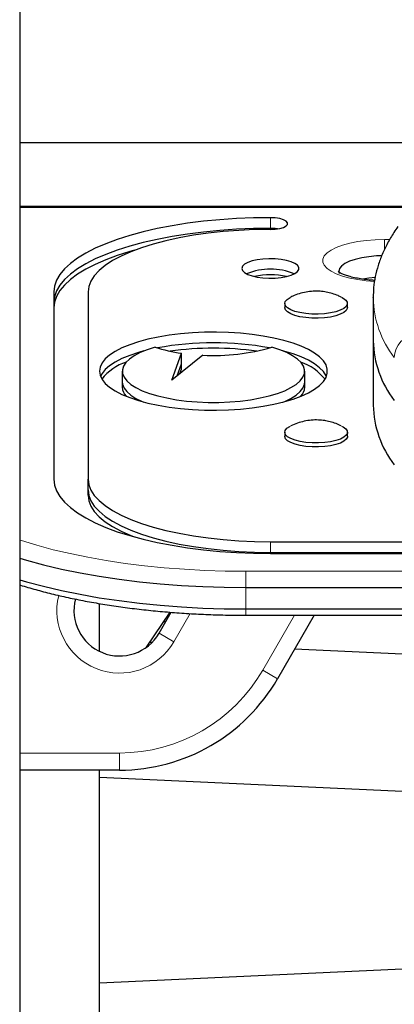
# Model space of a CAD drawing. Extents: x -66 to 482, y -9 to 580.
# Drawn here: x 339 to 343, y 108 to 119 of the extents above; entities that cross this region are included whole.
import ezdxf

# ---------------------------------------------------------------- set-up
doc = ezdxf.new("R2010")
doc.units = 0
doc.header["$LTSCALE"] = 0.125
doc.header["$MEASUREMENT"] = 0
doc.layers.add('CONTOUR', color=7, linetype='CONTINUOUS')

msp = doc.modelspace()

# ---------------------------------------------------------------- linework, layer by layer
at = {"layer": 'CONTOUR', "lineweight": 25}
for p, q in [((338.80449, 121.73184), (338.80449, 103.13817)), ((338.80449, 117.40826), (343.01377, 117.40826)), ((343.21558, 116.70547), (338.80449, 116.70547)), ((339.17949, 115.77131), (339.17949, 113.71919)), ((339.55449, 115.77131), (339.55449, 113.71919)), ((342.68047, 115.70611), (342.68048, 115.70944)), ((341.71069, 115.64435), (341.71069, 115.6003)), ((342.39829, 115.6003), (342.39829, 115.64435)), ((342.68047, 115.70611), (342.68047, 115.23626)), ((342.68047, 115.23626), (342.68047, 114.53149)), ((340.47435, 114.80557), (340.5789, 115.09986)), ((340.81402, 115.07832), (340.47435, 114.80557)), ((340.5789, 114.9824), (340.5789, 115.09986)), ((340.53274, 114.85246), (340.5789, 114.9824)), ((340.5789, 114.92367), (340.5789, 114.9824)), ((339.92949, 114.90258), (339.92949, 114.78511)), ((340.56193, 114.8759), (340.5789, 114.92367)), ((341.92949, 114.78511), (341.92949, 114.90258)), ((339.92949, 114.78511), (339.92949, 114.72638)), ((341.92949, 114.72638), (341.92949, 114.78511)), ((341.71069, 114.23352), (341.71069, 114.18947)), ((342.39829, 114.18947), (342.39829, 114.23352)), ((339.55449, 113.60173), (339.55449, 113.71919)), ((339.55449, 113.543), (339.55449, 113.60173)), ((341.55449, 113.03515), (348.05449, 113.03515)), ((341.55449, 112.91769), (348.05449, 112.91769)), ((341.55449, 112.90689), (348.05449, 112.90689)), ((341.28504, 112.53292), (360.82394, 112.53292)), ((339.67949, 111.83441), (339.67949, 112.35768)), ((340.19384, 111.87887), (340.45482, 112.26303)), ((340.33281, 112.03326), (340.46497, 112.26218)), ((341.28504, 112.29799), (360.82394, 112.29799)), ((340.38581, 112.16144), (340.40738, 112.16242)), ((341.28504, 112.22969), (360.82394, 112.22969)), ((342.03393, 112.22969), (341.63184, 111.53326)), ((340.25376, 111.93012), (340.22942, 111.93123)), ((360.94546, 110.98311), (341.8196, 111.85845)), ((339.89979, 110.53326), (338.80449, 110.53326)), ((339.67949, 96.21799), (339.67949, 110.53326)), ((339.67949, 110.45483), (362.42949, 109.41362)), ((362.42949, 109.24091), (339.67949, 108.19974))]:
    msp.add_line(p, q, dxfattribs=at)
at = {"layer": 'CONTOUR', "lineweight": 18}
for p, q in [((343.19497, 116.69416), (338.80449, 116.69416)), ((341.55449, 116.46615), (341.55449, 116.58361)), ((341.55449, 116.45535), (341.55449, 116.46615)), ((342.80449, 116.3448), (342.8625, 116.3448)), ((342.80449, 116.3448), (342.80449, 116.23439)), ((341.55449, 112.91769), (341.55449, 113.03515)), ((341.55449, 112.90689), (341.55449, 112.91769)), ((341.28504, 112.53292), (341.28504, 112.71084)), ((341.28504, 112.71084), (360.82394, 112.71084)), ((341.28504, 112.29799), (341.28504, 112.53292)), ((341.28504, 112.22969), (341.28504, 112.29799)), ((340.67323, 112.24788), (340.49518, 111.93951)), ((341.46946, 111.62701), (341.81742, 112.22969)), ((340.33281, 112.03326), (340.49518, 111.93951)), ((341.63184, 111.53326), (341.46946, 111.62701)), ((338.80449, 110.72076), (339.89979, 110.72076)), ((339.89979, 110.53326), (339.89979, 110.72076))]:
    msp.add_line(p, q, dxfattribs=at)
at = {"layer": 'CONTOUR', "lineweight": 25, "flags": 128}
for points in [[(341.55449, 116.58361), (341.36815, 116.58111), (341.18296, 116.57361), (341.00006, 116.56117), (340.82058, 116.54385), (340.64562, 116.52178), (340.47627, 116.49508), (340.31356, 116.46391), (340.1585, 116.42848), (340.01205, 116.38899), (339.87511, 116.34569), (339.74853, 116.29886), (339.63308, 116.24877), (339.52947, 116.19574), (339.43835, 116.14009), (339.36028, 116.08217), (339.29573, 116.02233), (339.24511, 115.96094), (339.20873, 115.89838), (339.18681, 115.83504), (339.17949, 115.77131)], [(341.55449, 116.45535), (341.60732, 116.45795), (341.65586, 116.46553), (341.6962, 116.47749), (341.72505, 116.49284), (341.74008, 116.51036), (341.74008, 116.52861), (341.72505, 116.54612), (341.6962, 116.56148), (341.65586, 116.57343), (341.60732, 116.58101), (341.55449, 116.58361)], [(341.55449, 116.46615), (341.36815, 116.46364), (341.18296, 116.45615), (341.00006, 116.4437), (340.82058, 116.42639), (340.64562, 116.40432), (340.47627, 116.37761), (340.31356, 116.34645), (340.1585, 116.31101), (340.01205, 116.27153), (339.87511, 116.22823), (339.74853, 116.1814), (339.63308, 116.13131), (339.52947, 116.07828), (339.43835, 116.02263), (339.36028, 115.9647), (339.29573, 115.90486), (339.24511, 115.84348), (339.20873, 115.78092), (339.18681, 115.71758), (339.17949, 115.65385)], [(341.55449, 116.46615), (341.36815, 116.46364), (341.18296, 116.45615), (341.00006, 116.4437), (340.82058, 116.42639), (340.64562, 116.40432), (340.47627, 116.37761), (340.31356, 116.34645), (340.1585, 116.31101), (340.01205, 116.27153), (339.87511, 116.22823), (339.74853, 116.1814), (339.63308, 116.13131), (339.52947, 116.07828), (339.43835, 116.02263), (339.36028, 115.9647), (339.29573, 115.90486), (339.24511, 115.84348), (339.20873, 115.78092), (339.18681, 115.71758), (339.17949, 115.65385)], [(341.62979, 116.46075), (341.60732, 116.46355), (341.55449, 116.46615)], [(341.62979, 116.46075), (341.60732, 116.46355), (341.55449, 116.46615)], [(341.55449, 116.45535), (341.38018, 116.45275), (341.2072, 116.44496), (341.03685, 116.43204), (340.87045, 116.4141), (340.70926, 116.39126), (340.55449, 116.36371), (340.40734, 116.33165), (340.26892, 116.29532), (340.14028, 116.255), (340.0224, 116.21101), (339.91619, 116.16366), (339.82244, 116.11333), (339.74188, 116.0604), (339.67511, 116.00527), (339.62264, 115.94836), (339.58488, 115.89009), (339.5621, 115.83093), (339.55449, 115.77131)], [(340.06509, 116.22784), (340.01205, 116.2128), (339.87511, 116.1695), (339.74853, 116.12267), (339.63308, 116.07258), (339.52947, 116.01954), (339.43835, 115.9639), (339.36028, 115.90597), (339.29573, 115.84613), (339.24511, 115.78475), (339.20873, 115.72219), (339.18681, 115.65885), (339.17949, 115.59512)], [(342.77289, 116.16654), (342.71767, 116.16428), (342.63348, 116.15657), (342.55449, 116.14397), (342.4831, 116.12687), (342.42147, 116.10579), (342.37148, 116.08138), (342.33465, 116.05436), (342.31209, 116.02557), (342.30449, 115.99587)], [(342.77289, 116.16654), (342.71767, 116.16428), (342.63348, 116.15657), (342.55449, 116.14397), (342.4831, 116.12687), (342.42147, 116.10579), (342.37148, 116.08138), (342.33465, 116.05436), (342.31209, 116.02557), (342.30449, 115.99587), (342.30862, 115.97395)], [(341.24199, 116.02783), (341.2493, 116.00485), (341.27088, 115.98295), (341.30571, 115.96315), (341.35218, 115.94637), (341.40812, 115.9334), (341.47089, 115.92484), (341.53757, 115.9211), (341.60505, 115.92235), (341.67016, 115.92854), (341.72986, 115.93936), (341.78137, 115.95433), (341.82226, 115.97272), (341.85063, 115.9937), (341.86516, 116.01627), (341.86516, 116.03938), (341.85063, 116.06195), (341.82226, 116.08293), (341.78137, 116.10133), (341.72986, 116.11629), (341.67016, 116.12712), (341.60505, 116.1333), (341.53757, 116.13455), (341.47089, 116.13081), (341.40812, 116.12226), (341.35218, 116.10929), (341.30571, 116.09251), (341.27088, 116.07271), (341.2493, 116.0508), (341.24199, 116.02783)], [(342.7009, 115.92825), (342.63348, 115.92164), (342.56741, 115.91151)], [(342.7009, 115.92825), (342.63348, 115.92164), (342.5678, 115.91158)], [(341.82237, 115.55761), (341.77607, 115.57537), (341.74117, 115.59595), (341.7191, 115.61851), (341.71075, 115.64213), (341.71648, 115.66584), (341.73605, 115.68867), (341.76866, 115.70969), (341.77413, 115.71241)], [(342.33487, 115.7124), (342.35189, 115.70335), (342.38052, 115.68166), (342.39581, 115.65845), (342.39712, 115.63467), (342.38441, 115.61127), (342.35819, 115.58924), (342.31954, 115.56946), (342.27003, 115.55274), (342.2117, 115.53978), (342.14694, 115.53109), (342.07839, 115.52705), (342.00886, 115.5278), (341.9412, 115.53333), (341.87818, 115.5434), (341.82237, 115.55761)], [(341.82237, 115.51356), (341.77607, 115.53132), (341.74117, 115.5519), (341.7191, 115.57446), (341.71075, 115.59808), (341.71069, 115.6003)], [(342.39829, 115.6003), (342.39712, 115.59062), (342.38441, 115.56723), (342.35819, 115.54519), (342.31954, 115.52541), (342.27003, 115.50869), (342.2117, 115.49573), (342.14694, 115.48705), (342.07839, 115.483), (342.00886, 115.48376), (341.9412, 115.48928), (341.87818, 115.49936), (341.82237, 115.51356)], [(339.67949, 114.90258), (339.68657, 114.85713), (339.70774, 114.8122), (339.74275, 114.7683), (339.7912, 114.72592), (339.85255, 114.68554), (339.9261, 114.64761), (340.01103, 114.61258), (340.10635, 114.58083), (340.21101, 114.55273), (340.3238, 114.52859), (340.44346, 114.50869), (340.56863, 114.49325), (340.69788, 114.48245), (340.82976, 114.47641), (340.96277, 114.4752), (341.0954, 114.47883), (341.22615, 114.48726), (341.35354, 114.5004), (341.47613, 114.5181), (341.59252, 114.54015), (341.7014, 114.5663), (341.80153, 114.59627), (341.89179, 114.62971), (341.97114, 114.66624), (342.03868, 114.70545), (342.09366, 114.74689), (342.13545, 114.79009), (342.16358, 114.83457), (342.17772, 114.87982), (342.17772, 114.92533), (342.16358, 114.97058), (342.13545, 115.01506), (342.09366, 115.05826), (342.03868, 115.0997), (341.97114, 115.13891), (341.89179, 115.17544), (341.80153, 115.20888), (341.7014, 115.23885), (341.59252, 115.265), (341.47613, 115.28705), (341.35354, 115.30475), (341.22615, 115.31789), (341.0954, 115.32632), (340.96277, 115.32995), (340.82976, 115.32874), (340.69788, 115.3227), (340.56863, 115.3119), (340.44346, 115.29646), (340.3238, 115.27656), (340.21101, 115.25242), (340.10635, 115.22432), (340.01103, 115.19257), (339.9261, 115.15754), (339.85255, 115.11962), (339.7912, 115.07923), (339.74275, 115.03685), (339.70774, 114.99295), (339.68657, 114.94802), (339.67949, 114.90258)], [(340.16719, 115.12394), (340.10635, 115.10686), (340.01103, 115.07511), (339.9261, 115.04008), (339.85255, 115.00215), (339.7912, 114.96177), (339.74275, 114.91939), (339.70774, 114.87548), (339.69134, 114.84384)], [(340.16719, 115.12394), (340.10635, 115.10686), (340.01103, 115.07511), (339.9261, 115.04008), (339.85255, 115.00215), (339.7912, 114.96177), (339.74275, 114.91939), (339.70774, 114.87548), (339.69134, 114.84384)], [(340.29046, 115.16565), (340.20337, 115.13773), (340.12662, 115.10647), (340.06131, 115.0723), (340.00836, 115.03571), (339.96855, 114.99722), (339.94242, 114.95739), (339.93036, 114.91678), (339.93253, 114.87596), (339.9489, 114.83552), (339.97924, 114.79604), (340.02313, 114.75807), (340.07992, 114.72217), (340.14882, 114.68883), (340.22884, 114.65854), (340.31885, 114.63173), (340.41755, 114.60877), (340.52355, 114.59), (340.63533, 114.57569), (340.7513, 114.56603), (340.86981, 114.56116), (340.98917, 114.56116), (341.10768, 114.56603), (341.22366, 114.57569), (341.33544, 114.59), (341.44143, 114.60877), (341.54014, 114.63173), (341.63014, 114.65854), (341.71016, 114.68883), (341.77906, 114.72217), (341.83586, 114.75807), (341.87974, 114.79604), (341.91009, 114.83552), (341.92646, 114.87596), (341.92863, 114.91678), (341.91657, 114.95739), (341.89044, 114.99722), (341.85062, 115.03571), (341.79768, 115.0723), (341.73237, 115.10647), (341.65562, 115.13773), (341.56853, 115.16565)], [(342.16764, 114.84384), (342.16358, 114.85312), (342.13545, 114.8976), (342.09366, 114.9408), (342.03868, 114.98224), (341.97114, 115.02145), (341.89179, 115.05798), (341.80153, 115.09142), (341.7014, 115.12138), (341.6918, 115.12394)], [(342.16764, 114.84384), (342.16358, 114.85312), (342.13545, 114.8976), (342.09366, 114.9408), (342.03868, 114.98224), (341.97114, 115.02145), (341.89179, 115.05798), (341.80153, 115.09142), (341.7014, 115.12138), (341.6918, 115.12394)], [(339.92949, 114.78511), (339.93253, 114.7585), (339.9489, 114.71806), (339.97924, 114.67858), (340.02313, 114.64061), (340.07992, 114.60471), (340.14882, 114.57137), (340.16719, 114.56375)], [(339.92949, 114.78511), (339.93253, 114.7585), (339.9489, 114.71806), (339.97924, 114.67858), (340.02313, 114.64061), (340.07992, 114.60471), (340.14882, 114.57137), (340.16719, 114.56375)], [(341.6918, 114.56375), (341.71016, 114.57137), (341.77906, 114.60471), (341.83586, 114.64061), (341.87974, 114.67858), (341.91009, 114.71806), (341.92646, 114.7585), (341.92949, 114.78511)], [(341.6918, 114.56375), (341.71016, 114.57137), (341.77906, 114.60471), (341.83586, 114.64061), (341.87974, 114.67858), (341.91009, 114.71806), (341.92646, 114.7585), (341.92949, 114.78511)], [(342.33511, 114.30145), (342.35056, 114.29329), (342.37968, 114.27169), (342.39548, 114.24852), (342.39733, 114.22473), (342.38514, 114.20131), (342.35942, 114.1792), (342.32121, 114.15932), (342.27208, 114.14248), (342.21405, 114.12936), (342.14948, 114.12051), (342.08102, 114.11628), (342.01148, 114.11685), (341.9437, 114.1222), (341.88045, 114.13211), (341.82433, 114.14617), (341.77763, 114.1638), (341.74227, 114.18429), (341.71969, 114.2068), (341.71081, 114.23039), (341.71601, 114.25412), (341.73507, 114.277), (341.7672, 114.2981), (341.77357, 114.3013)], [(342.39829, 114.18947), (342.39733, 114.18069), (342.38514, 114.15726), (342.35942, 114.13516), (342.32121, 114.11527), (342.27208, 114.09843), (342.21405, 114.08531), (342.14948, 114.07646), (342.08102, 114.07223), (342.01148, 114.07281), (341.9437, 114.07816), (341.88045, 114.08806), (341.82433, 114.10212), (341.77763, 114.11976), (341.74227, 114.14024), (341.71969, 114.16275), (341.71081, 114.18635), (341.71069, 114.18947)], [(339.17949, 113.71919), (339.18681, 113.65546), (339.20873, 113.59212), (339.24511, 113.52956), (339.29573, 113.46818), (339.36028, 113.40834), (339.43835, 113.35042), (339.52947, 113.29477), (339.63308, 113.24173), (339.74853, 113.19165), (339.87511, 113.14481), (340.01205, 113.10152), (340.1585, 113.06203), (340.31356, 113.02659), (340.47627, 112.99543), (340.64562, 112.96873), (340.82058, 112.94665), (341.00006, 112.92934), (341.18296, 112.91689), (341.36815, 112.9094), (341.55449, 112.90689)], [(339.55449, 113.71919), (339.5621, 113.65957), (339.58488, 113.60041), (339.62264, 113.54215), (339.67511, 113.48524), (339.74188, 113.4301), (339.82244, 113.37717), (339.91619, 113.32684), (340.0224, 113.2795), (340.14028, 113.2355), (340.26892, 113.19519), (340.40734, 113.15886), (340.55449, 113.1268), (340.70926, 113.09924), (340.87045, 113.0764), (341.03685, 113.05846), (341.2072, 113.04554), (341.38018, 113.03775), (341.55449, 113.03515)], [(339.55449, 113.60173), (339.5621, 113.54211), (339.58488, 113.48295), (339.62264, 113.42469), (339.67511, 113.36777), (339.74188, 113.31264), (339.82244, 113.25971), (339.91619, 113.20938), (340.0224, 113.16204), (340.14028, 113.11804), (340.26892, 113.07772), (340.40734, 113.0414), (340.55449, 113.00933), (340.70926, 112.98178), (340.87045, 112.95894), (341.03685, 112.941), (341.2072, 112.92808), (341.38018, 112.92029), (341.55449, 112.91769)], [(339.55449, 113.60173), (339.5621, 113.54211), (339.58488, 113.48295), (339.62264, 113.42469), (339.67511, 113.36777), (339.74188, 113.31264), (339.82244, 113.25971), (339.91619, 113.20938), (340.0224, 113.16204), (340.14028, 113.11804), (340.26892, 113.07772), (340.40734, 113.0414), (340.55449, 113.00933), (340.70926, 112.98178), (340.87045, 112.95894), (341.03685, 112.941), (341.2072, 112.92808), (341.38018, 112.92029), (341.55449, 112.91769)], [(339.55449, 113.543), (339.5621, 113.48338), (339.58488, 113.42422), (339.62264, 113.36596), (339.67511, 113.30904), (339.74188, 113.25391), (339.82244, 113.20098), (339.91619, 113.15065), (340.0224, 113.10331), (340.06509, 113.08647)], [(338.80449, 112.85361), (338.87968, 112.83152), (339.0665, 112.78145), (339.26221, 112.73552), (339.46603, 112.69391), (339.67713, 112.6568), (339.89467, 112.62433), (340.11779, 112.59663), (340.34558, 112.57382), (340.57713, 112.55598), (340.81152, 112.54318), (341.04781, 112.53549), (341.28504, 112.53292)], [(338.80449, 112.85361), (338.87968, 112.83152), (339.0665, 112.78145), (339.26221, 112.73552), (339.46603, 112.69391), (339.67713, 112.6568), (339.89467, 112.62433), (340.11779, 112.59663), (340.34558, 112.57382), (340.57713, 112.55598), (340.81152, 112.54318), (341.04781, 112.53549), (341.28504, 112.53292)], [(338.80449, 112.61869), (338.87968, 112.5966), (339.0665, 112.54653), (339.26221, 112.5006), (339.46603, 112.45899), (339.67713, 112.42188), (339.89467, 112.38941), (340.11779, 112.36171), (340.34558, 112.3389), (340.57713, 112.32105), (340.81152, 112.30826), (341.04781, 112.30056), (341.28504, 112.29799)], [(338.80449, 112.61869), (338.87968, 112.5966), (339.0665, 112.54653), (339.26221, 112.5006), (339.46603, 112.45899), (339.67713, 112.42188), (339.89467, 112.38941), (340.11779, 112.36171), (340.34558, 112.3389), (340.57713, 112.32105), (340.81152, 112.30826), (341.04781, 112.30056), (341.28504, 112.29799)]]:
    msp.add_lwpolyline(points, dxfattribs=at)
at = {"layer": 'CONTOUR', "lineweight": 18, "flags": 128}
for points in [[(342.69523, 115.8849), (342.60501, 115.89215), (342.51085, 115.90478), (342.42325, 115.92208), (342.34417, 115.94365), (342.27537, 115.96901), (342.21839, 115.9976), (342.1745, 116.02877), (342.14468, 116.06183), (342.12961, 116.09603), (342.12961, 116.13063), (342.14468, 116.16484), (342.1745, 116.1979), (342.21839, 116.22907), (342.27537, 116.25765), (342.34417, 116.28301), (342.42325, 116.30458), (342.51085, 116.32188), (342.60501, 116.33452), (342.70362, 116.34222), (342.80449, 116.3448)], [(338.80449, 113.0533), (338.82424, 113.04684), (338.99307, 112.99537), (339.17109, 112.94766), (339.35757, 112.90389), (339.55178, 112.86425), (339.75293, 112.82888), (339.96022, 112.79794), (340.17281, 112.77155), (340.38986, 112.74981), (340.6105, 112.73281), (340.83384, 112.72062), (341.05899, 112.71329), (341.28504, 112.71084)]]:
    msp.add_lwpolyline(points, dxfattribs=at)
at = {"layer": 'CONTOUR', "lineweight": 25}
for centre, radius, start, end in [((341.55449, 115.34064), 0.68053, 67.439443, 112.560557), ((341.55449, 115.14114), 0.81796, 77.506478, 102.493522), ((340.92949, 111.82539), 3.38822, 79.558926, 100.441074), ((343.79473, 115.26321), 1.11459, 181.38541, 217.675988), ((340.79631, 116.71832), 1.633, 251.954693, 262.349254), ((340.92949, 111.64536), 3.50878, 82.210685, 97.789315), ((340.94465, 117.2526), 2.1782, 266.561678, 286.643495), ((340.13623, 114.48518), 0.54153, 107.6566, 142.549271), ((341.70228, 114.45606), 0.5756, 38.513286, 71.280842), ((340.07879, 114.73223), 0.14942, 182.241279, 224.364904), ((341.78019, 114.73223), 0.14942, 315.635097, 357.758721), ((343.79473, 114.55844), 1.11459, 181.38541, 217.675988), ((339.89979, 112.28326), 0.5, 165.615581, 330), ((339.89979, 112.53326), 2, 270, 330)]:
    msp.add_arc(centre, radius, start, end, dxfattribs=at)
at = {"layer": 'CONTOUR', "lineweight": 18}
for centre, radius, start, end in [((343.79473, 115.73305), 1.11459, 181.38541, 217.675988), ((343.17659, 115.0439), 0.26415, 94.621907, 178.281213), ((339.89979, 112.28326), 0.6875, 166.203064, 330), ((339.89979, 112.53326), 1.8125, 270, 330)]:
    msp.add_arc(centre, radius, start, end, dxfattribs=at)
at = {"layer": 'CONTOUR', "lineweight": 25}
for points, knots in [([(342.95243, 116.48602), (342.93765, 116.46492), (342.89561, 116.40491), (342.83592, 116.304), (342.77783, 116.18316), (342.73321, 116.06156), (342.70219, 115.93984), (342.68375, 115.82269), (342.68193, 115.74611), (342.68108, 115.71022)], [0, 0, 0, 0, 0.08739741, 0.2485989, 0.40751646, 0.56344688, 0.71648923, 0.86709539, 1, 1, 1, 1]), ([(342.69767, 115.89673), (342.69128, 115.89701), (342.65748, 115.8985), (342.59887, 115.90489), (342.52463, 115.91571), (342.45802, 115.92965), (342.40079, 115.94549), (342.35488, 115.96204), (342.32259, 115.97735), (342.30407, 115.98848), (342.29644, 115.99516), (342.29747, 115.994), (342.29776, 115.99368)], [0, 0, 0, 0, 0.03021944, 0.1600428, 0.28868282, 0.41543144, 0.53941982, 0.65959993, 0.7748401, 0.87243102, 0.96517281, 1, 1, 1, 1]), ([(342.33059, 115.71345), (342.31942, 115.71901), (342.28769, 115.73479), (342.23267, 115.7534), (342.16634, 115.7697), (342.09637, 115.77873), (342.02187, 115.77951), (341.9451, 115.7706), (341.8699, 115.75157), (341.81419, 115.73234), (341.78498, 115.71691), (341.7784, 115.71344)], [0, 0, 0, 0, 0.06538194, 0.1855836, 0.30353192, 0.42329451, 0.5545265, 0.69257364, 0.8269537, 0.96107455, 1, 1, 1, 1]), ([(342.14898, 114.36053), (342.12614, 114.36336), (342.07732, 114.36942), (342.00152, 114.36716), (341.92428, 114.35569), (341.84989, 114.33395), (341.80046, 114.31592), (341.77701, 114.30286), (341.77611, 114.30235)], [0, 0, 0, 0, 0.1800222, 0.38477595, 0.59059972, 0.78991865, 0.99188266, 1, 1, 1, 1]), ([(342.33113, 114.30239), (342.32267, 114.30672), (342.2937, 114.32156), (342.24154, 114.33973), (342.18884, 114.35377), (342.15781, 114.35904), (342.14898, 114.36053)], [0, 0, 0, 0, 0.14854145, 0.50815051, 0.86014792, 1, 1, 1, 1]), ([(338.80449, 112.5628), (338.80754, 112.56178), (338.86338, 112.54313), (338.97963, 112.51014), (339.15308, 112.46426), (339.33419, 112.42259), (339.52121, 112.38471), (339.71389, 112.35081), (339.91156, 112.32094), (340.11362, 112.29517), (340.31942, 112.27356), (340.52831, 112.25617), (340.73962, 112.24301), (340.95268, 112.2342), (341.13479, 112.23019), (341.24565, 112.22982), (341.28504, 112.22969)], [0, 0, 0, 0, 0.0046238, 0.08472159, 0.16458691, 0.24425553, 0.32375917, 0.4031254, 0.48237801, 0.56153751, 0.64062173, 0.7196463, 0.79862513, 0.87757084, 0.95649509, 1, 1, 1, 1])]:
    msp.add_open_spline(points, degree=3, knots=knots, dxfattribs=at)

doc.saveas('drawing.dxf')
